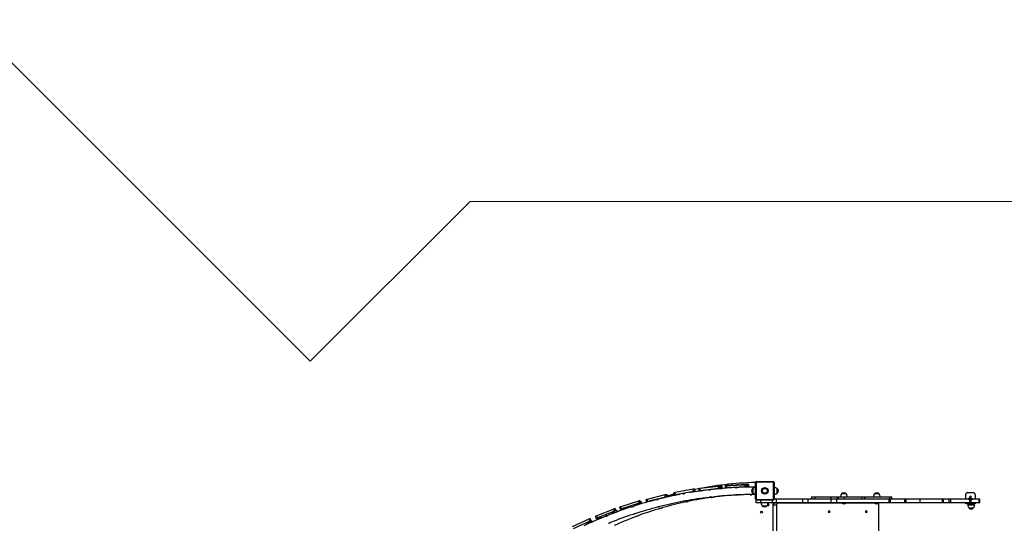
# Model space of a CAD drawing. Units: millimetres. Extents: x -0.3 to 24.6, y 0.8 to 14.6.
# Drawn here: x 2.4 to 7.7, y 9.5 to 12.2 of the extents above; entities that cross this region are included whole.
import ezdxf

# ---------------------------------------------------------------- set-up
doc = ezdxf.new("R2010")
doc.units = ezdxf.units.MM

msp = doc.modelspace()

# ---------------------------------------------------------------- linework, layer by layer
at = {"color": 7, "linetype": 'Continuous', "lineweight": 18}
for p, q in [((2.1072, 12.2294), (3.9361, 10.4004)), ((3.9361, 10.4004), (4.7923, 11.2566)), ((4.7923, 11.2566), (8.4813, 11.2566))]:
    msp.add_line(p, q, dxfattribs=at)
at = {"color": 7, "linetype": 'Continuous', "lineweight": 25}
for p, q in [((6.3251, 9.7566), (6.3251, 9.7536)), ((6.3251, 9.7566), (6.4151, 9.7566)), ((6.4151, 9.7536), (6.3251, 9.7536)), ((6.4151, 9.7566), (6.4151, 9.7536)), ((5.9867, 9.7149), (5.8903, 9.6972)), ((5.9888, 9.7031), (5.8925, 9.6854)), ((5.9757, 9.6999), (5.9885, 9.7023)), ((5.9888, 9.7031), (5.9867, 9.7149)), ((5.9912, 9.701), (5.9909, 9.7027)), ((5.9966, 9.7043), (5.9944, 9.7161)), ((5.9964, 9.704), (5.9966, 9.7043)), ((6.0163, 9.7181), (6.0176, 9.7061)), ((6.0176, 9.7061), (6.0179, 9.7061)), ((6.0233, 9.7068), (6.0234, 9.706)), ((6.0234, 9.706), (6.0248, 9.706)), ((6.047, 9.7095), (6.024, 9.7061)), ((6.1214, 9.7304), (6.0241, 9.719)), ((6.0254, 9.7071), (6.0241, 9.719)), ((6.1228, 9.7184), (6.0254, 9.7071)), ((6.0259, 9.7071), (6.0389, 9.7086)), ((6.0469, 9.7095), (6.0472, 9.7095)), ((6.0806, 9.7131), (6.0782, 9.7128)), ((6.0937, 9.7146), (6.0806, 9.7131)), ((6.1028, 9.716), (6.1026, 9.716)), ((6.1356, 9.7192), (6.1032, 9.716)), ((6.1104, 9.7169), (6.1233, 9.7184)), ((6.1228, 9.7184), (6.1214, 9.7304)), ((6.1309, 9.7194), (6.1295, 9.7313)), ((6.1297, 9.7313), (6.1295, 9.7313)), ((6.1311, 9.7194), (6.1297, 9.7313)), ((6.1311, 9.7194), (6.1297, 9.7313)), ((6.1342, 9.7311), (6.1298, 9.7306)), ((6.1311, 9.7194), (6.1309, 9.7194)), ((6.1328, 9.7184), (6.1375, 9.7191)), ((6.1356, 9.7192), (6.1342, 9.7311)), ((6.1367, 9.7192), (6.1353, 9.7312)), ((6.1366, 9.7311), (6.1353, 9.7312)), ((6.138, 9.7192), (6.1366, 9.7311)), ((6.138, 9.7192), (6.1366, 9.7311)), ((6.138, 9.7192), (6.1367, 9.7192)), ((6.1424, 9.731), (6.1422, 9.731)), ((6.1438, 9.7194), (6.1424, 9.731)), ((6.1577, 9.7341), (6.1583, 9.7221)), ((6.1577, 9.7341), (6.1579, 9.7341)), ((6.1634, 9.7346), (6.1648, 9.7347)), ((6.1634, 9.7346), (6.1634, 9.7344)), ((6.1872, 9.7356), (6.164, 9.7346)), ((6.2634, 9.7394), (6.1656, 9.7345)), ((6.1662, 9.7225), (6.1656, 9.7345)), ((6.1659, 9.7347), (6.1983, 9.7366)), ((6.1661, 9.7345), (6.1791, 9.7352)), ((6.2641, 9.7274), (6.1662, 9.7225)), ((6.1703, 9.7352), (6.1703, 9.735)), ((6.1703, 9.7352), (6.1705, 9.7352)), ((6.1911, 9.7362), (6.1781, 9.7356)), ((6.1786, 9.7356), (6.2765, 9.7405)), ((6.1872, 9.7356), (6.1874, 9.7356)), ((6.1987, 9.7366), (6.1989, 9.7366)), ((6.2113, 9.724), (6.2094, 9.7239)), ((6.2434, 9.7384), (6.2431, 9.7384)), ((6.2762, 9.7402), (6.2438, 9.7384)), ((6.251, 9.7388), (6.2639, 9.7394)), ((6.2549, 9.7394), (6.2546, 9.7394)), ((6.2548, 9.7394), (6.2781, 9.7404)), ((6.276, 9.7405), (6.263, 9.7398)), ((6.2641, 9.7274), (6.2634, 9.7394)), ((6.2718, 9.7398), (6.2716, 9.7398)), ((6.2722, 9.7278), (6.2716, 9.7398)), ((6.2724, 9.7278), (6.2718, 9.7398)), ((6.2724, 9.7278), (6.2718, 9.7398)), ((6.2724, 9.7278), (6.2722, 9.7278)), ((6.2768, 9.7283), (6.2724, 9.728)), ((6.2768, 9.7283), (6.2762, 9.7402)), ((6.2786, 9.7404), (6.2773, 9.7403)), ((6.2779, 9.7283), (6.2773, 9.7403)), ((6.2792, 9.7284), (6.2779, 9.7283)), ((6.2792, 9.7284), (6.2786, 9.7404)), ((6.2792, 9.7284), (6.2786, 9.7404)), ((6.2843, 9.7409), (6.2841, 9.7409)), ((6.2847, 9.7289), (6.2841, 9.7409)), ((6.2849, 9.7289), (6.2843, 9.7409)), ((6.2849, 9.7289), (6.2843, 9.7409)), ((6.2849, 9.7289), (6.2847, 9.7289)), ((6.3056, 9.7201), (6.3056, 9.7071)), ((6.3056, 9.7201), (6.3056, 9.6941)), ((6.3056, 9.7071), (6.3056, 9.6941)), ((6.3201, 9.7516), (6.3231, 9.7516)), ((6.3201, 9.6616), (6.3201, 9.7516)), ((6.3231, 9.7516), (6.3231, 9.6616)), ((6.4171, 9.7516), (6.4201, 9.7516)), ((6.4171, 9.6616), (6.4171, 9.7516)), ((6.4201, 9.7516), (6.4201, 9.6616)), ((6.4201, 9.7466), (6.4211, 9.7466)), ((6.4211, 9.7466), (6.4211, 9.7366)), ((6.4211, 9.7366), (6.4211, 9.6766)), ((6.4371, 9.6946), (6.4371, 9.7196)), ((6.4371, 9.6936), (6.4371, 9.7196)), ((5.6931, 9.652), (5.5999, 9.6217)), ((5.6968, 9.6406), (5.6931, 9.652)), ((5.7046, 9.6429), (5.7009, 9.6543)), ((5.7011, 9.654), (5.7009, 9.6543)), ((5.7048, 9.6426), (5.7011, 9.654)), ((5.7048, 9.6426), (5.7011, 9.654)), ((5.7071, 9.6476), (5.7033, 9.6472)), ((5.71, 9.646), (5.7083, 9.6475)), ((5.7325, 9.6589), (5.7355, 9.6473)), ((5.8351, 9.685), (5.7401, 9.6609)), ((5.7431, 9.6493), (5.7401, 9.6609)), ((5.7407, 9.6483), (5.7412, 9.6465)), ((5.838, 9.6734), (5.7431, 9.6493)), ((5.7436, 9.649), (5.7562, 9.6522)), ((5.7642, 9.6537), (5.7593, 9.6515)), ((5.7641, 9.6541), (5.7644, 9.6539)), ((5.7995, 9.6617), (5.799, 9.6616)), ((5.8187, 9.6676), (5.8184, 9.6678)), ((5.8256, 9.6684), (5.8191, 9.6676)), ((5.826, 9.6698), (5.8386, 9.673)), ((5.838, 9.6734), (5.8351, 9.685)), ((5.846, 9.6752), (5.843, 9.6869)), ((5.8433, 9.6867), (5.843, 9.6869)), ((5.8462, 9.6751), (5.8433, 9.6867)), ((5.8462, 9.6751), (5.8433, 9.6867)), ((5.8484, 9.6831), (5.8443, 9.6826)), ((5.8462, 9.6751), (5.846, 9.6752)), ((5.851, 9.6822), (5.8495, 9.6831)), ((5.853, 9.6747), (5.8511, 9.6822)), ((5.8576, 9.6785), (5.8573, 9.6786)), ((5.8582, 9.6759), (5.8576, 9.6784)), ((5.878, 9.686), (5.877, 9.6838)), ((5.877, 9.6838), (5.8777, 9.6801)), ((5.8834, 9.6884), (5.879, 9.6866)), ((5.8823, 9.6955), (5.8822, 9.6951)), ((5.8822, 9.6951), (5.8843, 9.6833)), ((5.8843, 9.6833), (5.8822, 9.6951)), ((5.8845, 9.6837), (5.8823, 9.6955)), ((5.8845, 9.6837), (5.8843, 9.6833)), ((5.8925, 9.6854), (5.8903, 9.6972)), ((5.8921, 9.6846), (5.9049, 9.6869)), ((5.9121, 9.6875), (5.9091, 9.6863)), ((5.9127, 9.6881), (5.9125, 9.6877)), ((5.9345, 9.6507), (5.9367, 9.6511)), ((5.9566, 9.6499), (5.9577, 9.6501)), ((5.9675, 9.6979), (5.9677, 9.6983)), ((5.97, 9.6975), (5.9678, 9.6977)), ((6.0723, 9.6719), (6.0744, 9.6721)), ((6.0829, 9.6731), (6.098, 9.6748)), ((6.0937, 9.6726), (6.0955, 9.6728)), ((6.2217, 9.6845), (6.2241, 9.6846)), ((6.2322, 9.6848), (6.2347, 9.6849)), ((6.3201, 9.6616), (6.3231, 9.6616)), ((6.3241, 9.6426), (6.3241, 9.6567)), ((6.3251, 9.6596), (6.4151, 9.6596)), ((6.3251, 9.6596), (6.3251, 9.6566)), ((6.4151, 9.6566), (6.3251, 9.6566)), ((6.4151, 9.6596), (6.4151, 9.6566)), ((6.4171, 9.6616), (6.4201, 9.6616)), ((6.4211, 9.6666), (6.4201, 9.6666)), ((6.4331, 9.6616), (6.4201, 9.6616)), ((6.4211, 9.6766), (6.4211, 9.6666)), ((6.4331, 9.6426), (6.4331, 9.6616)), ((6.5731, 9.6616), (6.4331, 9.6616)), ((6.4371, 9.6936), (6.4371, 9.6946)), ((6.4371, 9.6935), (6.4371, 9.6936)), ((6.5731, 9.6426), (6.5731, 9.6616)), ((6.6029, 9.6616), (6.5731, 9.6616)), ((6.6029, 9.6426), (6.6029, 9.6616)), ((6.7262, 9.6616), (6.6029, 9.6616)), ((6.6199, 9.6741), (6.6199, 9.6616)), ((6.6199, 9.6741), (6.6385, 9.6741)), ((6.6385, 9.6741), (6.6385, 9.6616)), ((6.6385, 9.6741), (6.7228, 9.6741)), ((6.7228, 9.6741), (6.7228, 9.6616)), ((6.7228, 9.6741), (6.7573, 9.6741)), ((6.7262, 9.6426), (6.7262, 9.6616)), ((6.7559, 9.6616), (6.7262, 9.6616)), ((6.7559, 9.6426), (6.7559, 9.6616)), ((7.0363, 9.6616), (6.7559, 9.6616)), ((6.7573, 9.6741), (6.7573, 9.6616)), ((6.7573, 9.6741), (6.7625, 9.6741)), ((6.7625, 9.6741), (6.7625, 9.6616)), ((6.7625, 9.6741), (6.7951, 9.6741)), ((6.8065, 9.6901), (6.7805, 9.6901)), ((6.7951, 9.6741), (6.7951, 9.6616)), ((6.7951, 9.6741), (6.8899, 9.6741)), ((6.8899, 9.6741), (6.8899, 9.6616)), ((6.8899, 9.6741), (6.9032, 9.6741)), ((6.9032, 9.6741), (6.9032, 9.6616)), ((6.9032, 9.6741), (7.0383, 9.6741)), ((6.9826, 9.6901), (6.9566, 9.6901)), ((7.0363, 9.6426), (7.0363, 9.6616)), ((7.0428, 9.6616), (7.0363, 9.6616)), ((7.0383, 9.6741), (7.0383, 9.6616)), ((7.0383, 9.6741), (7.0511, 9.6741)), ((7.0428, 9.6426), (7.0428, 9.6616)), ((7.1203, 9.6616), (7.0428, 9.6616)), ((7.0511, 9.6616), (7.0511, 9.6741)), ((7.1203, 9.6426), (7.1203, 9.6616)), ((7.1207, 9.6616), (7.1203, 9.6616)), ((7.1207, 9.6426), (7.1207, 9.6616)), ((7.1272, 9.6616), (7.1207, 9.6616)), ((7.1272, 9.6426), (7.1272, 9.6616)), ((7.2015, 9.6616), (7.1272, 9.6616)), ((7.2015, 9.6426), (7.2015, 9.6616)), ((7.2028, 9.6616), (7.2015, 9.6616)), ((7.2028, 9.6426), (7.2028, 9.6616)), ((7.3213, 9.6616), (7.2028, 9.6616)), ((7.3213, 9.6426), (7.3213, 9.6616)), ((7.3262, 9.6616), (7.3213, 9.6616)), ((7.3262, 9.6426), (7.3262, 9.6616)), ((7.3565, 9.6616), (7.3262, 9.6616)), ((7.3565, 9.6426), (7.3565, 9.6616)), ((7.3666, 9.6616), (7.3565, 9.6616)), ((7.3666, 9.6426), (7.3666, 9.6616)), ((7.4675, 9.6616), (7.3666, 9.6616)), ((7.4461, 9.6616), (7.4461, 9.6876)), ((7.4561, 9.6976), (7.4861, 9.6976)), ((7.4591, 9.6625), (7.4591, 9.662)), ((7.4591, 9.6625), (7.4831, 9.6625)), ((7.4591, 9.662), (7.4595, 9.6616)), ((7.4591, 9.662), (7.4831, 9.662)), ((7.4675, 9.6426), (7.4675, 9.6616)), ((7.4751, 9.6616), (7.4675, 9.6616)), ((7.4751, 9.6426), (7.4751, 9.6616)), ((7.5175, 9.6616), (7.4751, 9.6616)), ((7.4827, 9.6616), (7.4831, 9.662)), ((7.4831, 9.662), (7.4831, 9.6625)), ((7.4961, 9.6876), (7.4961, 9.6616)), ((7.5175, 9.6426), (7.5175, 9.6616)), ((7.5211, 9.6616), (7.5175, 9.6616)), ((7.5211, 9.6426), (7.5211, 9.6616)), ((5.5609, 9.6093), (5.4699, 9.5729)), ((5.5653, 9.5981), (5.4743, 9.5618)), ((5.554, 9.5924), (5.5661, 9.5972)), ((5.5653, 9.5981), (5.5609, 9.6093)), ((5.5729, 9.6008), (5.5685, 9.612)), ((5.5688, 9.6116), (5.5685, 9.612)), ((5.5733, 9.6004), (5.5688, 9.6116)), ((5.5733, 9.6005), (5.5688, 9.6116)), ((5.5762, 9.6018), (5.5728, 9.6016)), ((5.5733, 9.6005), (5.5729, 9.6008)), ((5.5794, 9.5991), (5.5773, 9.6016)), ((5.5812, 9.5947), (5.5794, 9.5991)), ((5.5924, 9.6191), (5.5961, 9.6077)), ((5.5961, 9.6077), (5.5964, 9.6074)), ((5.6036, 9.6103), (5.5999, 9.6217)), ((5.601, 9.6087), (5.603, 9.6026)), ((5.6968, 9.6406), (5.6036, 9.6103)), ((5.6042, 9.6098), (5.6166, 9.6138)), ((5.6245, 9.6156), (5.6084, 9.6045)), ((5.6243, 9.6161), (5.6247, 9.6158)), ((5.6779, 9.6331), (5.6776, 9.6334)), ((5.7032, 9.6355), (5.6783, 9.633)), ((5.685, 9.636), (5.6974, 9.64)), ((5.7048, 9.6426), (5.7046, 9.6429)), ((5.7125, 9.6382), (5.71, 9.6459)), ((5.7355, 9.6473), (5.7357, 9.6471)), ((5.7998, 9.6208), (5.8006, 9.621)), ((6.3491, 9.6426), (6.3241, 9.6426)), ((6.4106, 9.6426), (6.3491, 9.6426)), ((6.3561, 9.6266), (6.3821, 9.6266)), ((6.3561, 9.6266), (6.3691, 9.6266)), ((6.3691, 9.6266), (6.3821, 9.6266)), ((6.4331, 9.6426), (6.4106, 9.6426)), ((6.4151, 8.8586), (6.4151, 9.6426)), ((6.4335, 9.6306), (6.4151, 9.6306)), ((6.4383, 9.6406), (6.42, 9.6406)), ((6.5731, 9.6426), (6.4331, 9.6426)), ((6.4335, 9.6306), (6.4335, 8.8636)), ((6.7827, 9.6406), (6.4383, 9.6406)), ((6.6029, 9.6426), (6.5731, 9.6426)), ((6.7262, 9.6426), (6.6029, 9.6426)), ((6.629, 9.6426), (6.629, 9.6406)), ((6.6341, 9.6426), (6.6341, 9.6406)), ((6.7559, 9.6426), (6.7262, 9.6426)), ((7.0363, 9.6426), (6.7559, 9.6426)), ((6.7819, 9.6426), (6.7815, 9.6422)), ((6.7815, 9.6422), (6.7815, 9.6416)), ((6.8055, 9.6422), (6.7815, 9.6422)), ((6.8055, 9.6416), (6.7815, 9.6416)), ((6.9588, 9.6406), (6.8043, 9.6406)), ((6.8055, 9.6422), (6.8051, 9.6426)), ((6.8055, 9.6416), (6.8055, 9.6422)), ((6.8277, 9.6426), (6.8277, 9.6406)), ((6.8329, 9.6426), (6.8329, 9.6406)), ((6.958, 9.6426), (6.9576, 9.6422)), ((6.9576, 9.6422), (6.9576, 9.6416)), ((6.9816, 9.6422), (6.9576, 9.6422)), ((6.9816, 9.6416), (6.9576, 9.6416)), ((6.9816, 9.6422), (6.9812, 9.6426)), ((6.9813, 8.8306), (6.9813, 9.6306)), ((6.9816, 9.6416), (6.9816, 9.6422)), ((7.0428, 9.6426), (7.0363, 9.6426)), ((7.1203, 9.6426), (7.0428, 9.6426)), ((7.1207, 9.6426), (7.1203, 9.6426)), ((7.1272, 9.6426), (7.1207, 9.6426)), ((7.2015, 9.6426), (7.1272, 9.6426)), ((7.2028, 9.6426), (7.2015, 9.6426)), ((7.3213, 9.6426), (7.2028, 9.6426)), ((7.3262, 9.6426), (7.3213, 9.6426)), ((7.3565, 9.6426), (7.3262, 9.6426)), ((7.3666, 9.6426), (7.3565, 9.6426)), ((7.4675, 9.6426), (7.3666, 9.6426)), ((7.4461, 9.6376), (7.4461, 9.6426)), ((7.4561, 9.6376), (7.4461, 9.6376)), ((7.4561, 9.6426), (7.4561, 9.6376)), ((7.4561, 9.6376), (7.4861, 9.6376)), ((7.4571, 9.6308), (7.4751, 9.6308)), ((7.4621, 9.6148), (7.4881, 9.6148)), ((7.4621, 9.6148), (7.4751, 9.6148)), ((7.4661, 9.6376), (7.4661, 9.6308)), ((7.4751, 9.6426), (7.4675, 9.6426)), ((7.5175, 9.6426), (7.4751, 9.6426)), ((7.4751, 9.6308), (7.4931, 9.6308)), ((7.4751, 9.6148), (7.4881, 9.6148)), ((7.4761, 9.6308), (7.4761, 9.6376)), ((7.4861, 9.6376), (7.4861, 9.6426)), ((7.4961, 9.6376), (7.4861, 9.6376)), ((7.4961, 9.6426), (7.4961, 9.6376)), ((7.5211, 9.6426), (7.5175, 9.6426)), ((5.4277, 9.5553), (5.3393, 9.5131)), ((5.4329, 9.5445), (5.3444, 9.5023)), ((5.4221, 9.5377), (5.4338, 9.5433)), ((5.4329, 9.5445), (5.4277, 9.5553)), ((5.4404, 9.5476), (5.4352, 9.5584)), ((5.4356, 9.5579), (5.4352, 9.5584)), ((5.4448, 9.5441), (5.4354, 9.544)), ((5.4408, 9.5471), (5.4356, 9.5579)), ((5.4408, 9.5471), (5.4404, 9.5476)), ((5.4482, 9.5409), (5.4461, 9.5437)), ((5.4626, 9.5697), (5.4671, 9.5586)), ((5.4671, 9.5586), (5.4674, 9.5582)), ((5.4743, 9.5618), (5.4699, 9.5729)), ((5.4714, 9.5594), (5.4743, 9.5522)), ((5.475, 9.5609), (5.4871, 9.5657)), ((5.495, 9.5677), (5.4834, 9.5562)), ((5.4948, 9.5684), (5.4951, 9.568)), ((5.5472, 9.5887), (5.5468, 9.5892)), ((5.568, 9.5899), (5.5476, 9.5887)), ((5.4156, 9.5332), (5.4151, 9.5339)), ((5.4311, 9.5332), (5.416, 9.5331))]:
    msp.add_line(p, q, dxfattribs=at)
at = {"color": 8, "linetype": 'Continuous', "lineweight": 25}
for p, q in [((5.9906, 9.7009), (5.9903, 9.7026)), ((6.024, 9.7061), (6.0239, 9.7068)), ((6.047, 9.7095), (6.047, 9.7095)), ((6.1026, 9.716), (6.1026, 9.716)), ((6.1028, 9.716), (6.1028, 9.716)), ((6.1032, 9.716), (6.1032, 9.7161)), ((6.1354, 9.7187), (6.1354, 9.7188)), ((6.1435, 9.7194), (6.1422, 9.731)), ((6.1438, 9.7194), (6.1424, 9.731)), ((6.164, 9.7344), (6.164, 9.7346)), ((6.1781, 9.7354), (6.1781, 9.7356)), ((6.1872, 9.7356), (6.1872, 9.7356)), ((6.1911, 9.7362), (6.1911, 9.7362)), ((6.2431, 9.7384), (6.2431, 9.7384)), ((6.2434, 9.7384), (6.2434, 9.7384)), ((6.2438, 9.7384), (6.2438, 9.7384)), ((6.2546, 9.7394), (6.2546, 9.7394)), ((6.2549, 9.7394), (6.2549, 9.7394)), ((6.263, 9.7398), (6.263, 9.7398)), ((6.276, 9.7403), (6.276, 9.7405)), ((6.4211, 9.7366), (6.4201, 9.7366)), ((5.7104, 9.6376), (5.7071, 9.6476)), ((5.7114, 9.6379), (5.7083, 9.6475)), ((5.7417, 9.6467), (5.7413, 9.6484)), ((5.7642, 9.6537), (5.7642, 9.654)), ((5.8184, 9.6678), (5.8184, 9.6678)), ((5.8187, 9.6676), (5.8186, 9.6679)), ((5.8191, 9.6676), (5.819, 9.668)), ((5.8507, 9.6742), (5.8484, 9.6831)), ((5.8517, 9.6744), (5.8495, 9.6831)), ((5.8529, 9.6747), (5.851, 9.6822)), ((5.858, 9.6758), (5.8573, 9.6786)), ((5.8582, 9.6759), (5.8576, 9.6785)), ((5.8777, 9.6801), (5.877, 9.6838)), ((5.8791, 9.6804), (5.878, 9.686)), ((5.8801, 9.6806), (5.879, 9.6866)), ((5.9121, 9.6875), (5.912, 9.6881)), ((5.9125, 9.6877), (5.9124, 9.6881)), ((5.9127, 9.6881), (5.9127, 9.6881)), ((5.9678, 9.6977), (5.9677, 9.6982)), ((6.3491, 9.6426), (6.3491, 9.6566)), ((6.4106, 9.6426), (6.4106, 9.6566)), ((6.4201, 9.6766), (6.4211, 9.6766)), ((5.5792, 9.594), (5.5762, 9.6018)), ((5.5802, 9.5944), (5.5773, 9.6016)), ((5.5812, 9.5947), (5.5794, 9.5991)), ((5.6036, 9.6028), (5.6016, 9.6089)), ((5.6245, 9.6156), (5.6243, 9.6161)), ((5.6776, 9.6334), (5.6776, 9.6334)), ((5.6779, 9.6331), (5.6778, 9.6335)), ((5.6783, 9.633), (5.6782, 9.6336)), ((5.7125, 9.6382), (5.71, 9.646)), ((5.4467, 9.5402), (5.4448, 9.5441)), ((5.4476, 9.5406), (5.4461, 9.5437)), ((5.4749, 9.5525), (5.472, 9.5597)), ((5.495, 9.5677), (5.4947, 9.5685)), ((5.5468, 9.5892), (5.5468, 9.5892)), ((5.5472, 9.5887), (5.5469, 9.5893)), ((5.5476, 9.5887), (5.5473, 9.5895)), ((5.4156, 9.5332), (5.4152, 9.534)), ((5.416, 9.5331), (5.4155, 9.5342))]:
    msp.add_line(p, q, dxfattribs=at)
at = {"color": 7, "linetype": 'Continuous', "lineweight": 25, "flags": 128}
for points in [[(6.024, 9.7061), (6.0238, 9.7061), (6.0237, 9.7061), (6.0236, 9.7061), (6.0235, 9.7061), (6.0234, 9.706), (6.0234, 9.706), (6.0234, 9.706), (6.0234, 9.706)], [(6.0472, 9.7095), (6.0472, 9.7095), (6.0472, 9.7095), (6.0472, 9.7095), (6.0472, 9.7095), (6.0471, 9.7095), (6.0471, 9.7095), (6.047, 9.7095), (6.047, 9.7095)], [(6.08, 9.7132), (6.0798, 9.7132), (6.0793, 9.7132), (6.0784, 9.7131), (6.0773, 9.7129), (6.0761, 9.7128), (6.0748, 9.7127), (6.0736, 9.7125), (6.0726, 9.7124), (6.0718, 9.7123), (6.0712, 9.7122), (6.0711, 9.7122), (6.0713, 9.7122), (6.0718, 9.7123), (6.0727, 9.7124), (6.0738, 9.7125), (6.075, 9.7127), (6.0763, 9.7128), (6.0775, 9.7129), (6.0785, 9.7131), (6.0794, 9.7132), (6.0799, 9.7132), (6.08, 9.7132)], [(6.1366, 9.7311), (6.1366, 9.7311), (6.1366, 9.7311)], [(6.1375, 9.7191), (6.1376, 9.7191), (6.1377, 9.7192), (6.1379, 9.7192), (6.1379, 9.7192), (6.138, 9.7192), (6.138, 9.7192), (6.138, 9.7192), (6.138, 9.7192)], [(6.164, 9.7346), (6.1638, 9.7346), (6.1637, 9.7346), (6.1636, 9.7346), (6.1635, 9.7346), (6.1635, 9.7346), (6.1634, 9.7346), (6.1634, 9.7346), (6.1634, 9.7346)], [(6.1874, 9.7356), (6.1874, 9.7356), (6.1874, 9.7356), (6.1874, 9.7356), (6.1874, 9.7356), (6.1874, 9.7356), (6.1873, 9.7356), (6.1873, 9.7356), (6.1872, 9.7356)], [(6.2204, 9.7373), (6.2202, 9.7373), (6.2197, 9.7372), (6.2188, 9.7372), (6.2177, 9.7371), (6.2165, 9.7371), (6.2152, 9.737), (6.214, 9.737), (6.2129, 9.7369), (6.2121, 9.7369), (6.2116, 9.7368), (6.2114, 9.7368), (6.2117, 9.7368), (6.2122, 9.7369), (6.2131, 9.7369), (6.2141, 9.737), (6.2154, 9.737), (6.2167, 9.7371), (6.2179, 9.7372), (6.2189, 9.7372), (6.2198, 9.7372), (6.2203, 9.7373), (6.2204, 9.7373)], [(6.2306, 9.7382), (6.2304, 9.7382), (6.2298, 9.7381), (6.229, 9.7381), (6.2279, 9.738), (6.2267, 9.738), (6.2254, 9.7379), (6.2242, 9.7378), (6.2231, 9.7378), (6.2223, 9.7377), (6.2218, 9.7377), (6.2216, 9.7377), (6.2218, 9.7377), (6.2224, 9.7377), (6.2232, 9.7378), (6.2243, 9.7378), (6.2255, 9.7379), (6.2268, 9.738), (6.228, 9.738), (6.2291, 9.7381), (6.2299, 9.7381), (6.2304, 9.7382), (6.2306, 9.7382)], [(6.2514, 9.7268), (6.2513, 9.7268), (6.2509, 9.7258)], [(6.2546, 9.7394), (6.2546, 9.7394), (6.2546, 9.7394), (6.2546, 9.7394), (6.2546, 9.7394), (6.2547, 9.7394), (6.2547, 9.7394), (6.2548, 9.7394), (6.2548, 9.7394)], [(6.2613, 9.726), (6.2609, 9.7268), (6.2606, 9.7272)], [(6.2781, 9.7404), (6.2782, 9.7404), (6.2784, 9.7404), (6.2785, 9.7404), (6.2785, 9.7404), (6.2786, 9.7404), (6.2786, 9.7404), (6.2786, 9.7404), (6.2786, 9.7404)], [(6.2792, 9.7284), (6.2792, 9.7284), (6.2792, 9.7284)], [(6.3201, 9.727), (6.3115, 9.727), (6.3014, 9.7269)], [(5.7965, 9.6615), (5.7963, 9.6615), (5.7958, 9.6613), (5.795, 9.6612), (5.7939, 9.6609), (5.7927, 9.6606), (5.7915, 9.6603), (5.7903, 9.66), (5.7892, 9.6597), (5.7885, 9.6595), (5.788, 9.6593), (5.7878, 9.6593), (5.788, 9.6593), (5.7885, 9.6594), (5.7894, 9.6596), (5.7904, 9.6599), (5.7916, 9.6602), (5.7929, 9.6605), (5.7941, 9.6608), (5.7951, 9.6611), (5.7959, 9.6613), (5.7964, 9.6614), (5.7965, 9.6615)], [(5.8511, 9.6822), (5.8511, 9.6822), (5.851, 9.6822)], [(5.8834, 9.6885), (5.8699, 9.6849), (5.8516, 9.68)], [(5.877, 9.6838), (5.877, 9.6838), (5.877, 9.6838)], [(5.9436, 9.6927), (5.9433, 9.6926), (5.9425, 9.6925), (5.9415, 9.6923), (5.9403, 9.6921), (5.939, 9.6919), (5.9378, 9.6917), (5.9367, 9.6914), (5.9359, 9.6913), (5.9354, 9.6911), (5.9352, 9.6911), (5.9353, 9.6911), (5.9358, 9.6911), (5.9362, 9.6912)], [(5.5794, 9.5991), (5.5794, 9.5991), (5.5794, 9.5991)], [(5.6563, 9.6252), (5.6561, 9.6251), (5.6556, 9.625), (5.6547, 9.6247), (5.6537, 9.6244), (5.6525, 9.6241), (5.6513, 9.6237), (5.6501, 9.6233), (5.6491, 9.6229), (5.6484, 9.6227), (5.6479, 9.6225), (5.6477, 9.6224), (5.6479, 9.6224), (5.6485, 9.6226), (5.6493, 9.6228), (5.6503, 9.6231), (5.6515, 9.6235), (5.6527, 9.6239), (5.6539, 9.6243), (5.6549, 9.6246), (5.6557, 9.6249), (5.6561, 9.6251), (5.6563, 9.6252)], [(5.71, 9.6459), (5.71, 9.6459), (5.71, 9.646)], [(6.42, 9.6406), (6.419, 9.6404), (6.4181, 9.6398), (6.4173, 9.6389), (6.4165, 9.6376), (6.4159, 9.6361), (6.4155, 9.6344), (6.4152, 9.6325), (6.4151, 9.6306)], [(6.4383, 9.6406), (6.4374, 9.6404), (6.4365, 9.6398), (6.4356, 9.6389), (6.4349, 9.6376), (6.4343, 9.6361), (6.4338, 9.6344), (6.4336, 9.6325), (6.4335, 9.6306)], [(6.7127, 9.5989), (6.7133, 9.5998), (6.7139, 9.6004), (6.7146, 9.6006), (6.7153, 9.6004), (6.716, 9.5999), (6.7165, 9.599), (6.717, 9.5979), (6.7172, 9.5966), (6.7173, 9.5952), (6.7173, 9.5938), (6.717, 9.5924), (6.7166, 9.5913), (6.7161, 9.5904), (6.7154, 9.5898), (6.7147, 9.5896), (6.714, 9.5897), (6.7134, 9.5903), (6.7128, 9.5911), (6.7124, 9.5922), (6.7121, 9.5935), (6.712, 9.595), (6.7121, 9.5964), (6.7123, 9.5977), (6.7127, 9.5989)], [(6.9115, 9.5989), (6.9121, 9.5998), (6.9127, 9.6004), (6.9134, 9.6006), (6.9141, 9.6004), (6.9147, 9.5999), (6.9153, 9.599), (6.9157, 9.5979), (6.916, 9.5966), (6.9161, 9.5952), (6.916, 9.5938), (6.9158, 9.5924), (6.9154, 9.5913), (6.9148, 9.5904), (6.9142, 9.5898), (6.9135, 9.5896), (6.9128, 9.5897), (6.9122, 9.5903), (6.9116, 9.5911), (6.9112, 9.5922), (6.9109, 9.5935), (6.9108, 9.595), (6.9109, 9.5964), (6.9111, 9.5977), (6.9115, 9.5989)], [(5.4714, 9.5595), (5.4714, 9.5595), (5.4714, 9.5594)], [(5.5262, 9.579), (5.526, 9.579), (5.5254, 9.5789), (5.5246, 9.5786), (5.5236, 9.5782), (5.5225, 9.5778), (5.5213, 9.5773), (5.5201, 9.5768), (5.5192, 9.5764), (5.5184, 9.5761), (5.518, 9.5758), (5.5178, 9.5757), (5.518, 9.5757), (5.5185, 9.5759), (5.5193, 9.5762), (5.5204, 9.5766), (5.5215, 9.577), (5.5227, 9.5775), (5.5238, 9.5779), (5.5248, 9.5784), (5.5256, 9.5787), (5.526, 9.5789), (5.5262, 9.579)]]:
    msp.add_lwpolyline(points, dxfattribs=at)
at = {"color": 7, "linetype": 'Continuous', "lineweight": 25}
for centre, radius in [((6.3701, 9.7066), 0.018), ((6.3701, 9.7066), 0.013), ((6.3526, 9.5926), 0.0055)]:
    msp.add_circle(centre, radius, dxfattribs=at)
for centre, radius, start, end in [((6.3251, 9.7516), 0.005, 90, 180), ((6.3251, 9.7516), 0.002, 90, 180), ((6.4151, 9.7516), 0.005, 0, 90), ((6.4151, 9.7516), 0.002, 0, 90), ((6.3256, 7.5667), 2.1604, 96.7993, 99.4684), ((6.0018, 9.6441), 0.0723, 95.8108, 102.0359), ((5.9754, 9.7839), 0.0827, 279.0663, 284.7152), ((6.0039, 9.6323), 0.0723, 95.8108, 102.0359), ((6.3809, 7.7817), 1.9706, 91.8311, 101.2999), ((6.1129, 8.9404), 0.7836, 96.5098, 97.0844), ((6.1143, 8.9285), 0.7836, 96.5098, 97.0844), ((5.9206, 10.5921), 0.8913, 276.2615, 276.7847), ((6.1442, 8.8235), 0.8913, 96.2615, 96.7847), ((6.3247, 7.5833), 2.1437, 93.0983, 96.396), ((6.1992, 8.9383), 0.7836, 96.5098, 97.0844), ((6.1024, 9.7229), 0.00692, 273.0336, 276.3644), ((6.2267, 8.8453), 0.8913, 96.2615, 96.7847), ((6.2281, 8.8334), 0.8913, 96.2615, 96.7847), ((6.0344, 10.497), 0.7836, 276.5098, 277.0844), ((6.1363, 9.7123), 0.0189, 93.0336, 96.3644), ((6.1377, 9.7004), 0.0189, 93.0336, 96.3644), ((6.2167, 9.0495), 0.6856, 96.2397, 96.6999), ((6.0148, 12.6882), 2.9576, 272.7701, 272.9223), ((6.3332, 6.376), 3.3626, 92.8495, 92.9882), ((6.0154, 12.6762), 2.9576, 272.7701, 272.9223), ((6.1695, 9.664), 0.0709, 92.96, 93.8456), ((6.0273, 12.6893), 2.9576, 272.7701, 272.9223), ((6.3458, 6.3771), 3.3626, 92.8495, 92.9882), ((6.0119, 13.0936), 3.3626, 272.8495, 272.9882), ((6.3419, 6.7825), 2.9576, 92.7701, 92.9223), ((6.197, 9.7625), 0.026, 272.96, 273.8456), ((6.3247, 7.5833), 2.1437, 90.1223, 92.8065), ((6.1002, 12.6925), 2.9576, 272.7701, 272.9223), ((6.2451, 9.7125), 0.026, 92.96, 93.8456), ((6.4302, 6.3813), 3.3626, 92.8495, 92.9882), ((6.0963, 13.0979), 3.3626, 272.8495, 272.9882), ((6.4147, 6.7857), 2.9576, 92.7701, 92.9223), ((6.0969, 13.0859), 3.3626, 272.8495, 272.9882), ((6.1088, 13.099), 3.3626, 272.8495, 272.9882), ((6.2725, 9.811), 0.0709, 272.96, 273.8456), ((6.4272, 6.7868), 2.9576, 92.7701, 92.9223), ((6.2731, 9.799), 0.0709, 272.96, 273.8456), ((6.1499, 12.3067), 2.5814, 272.8721, 272.994), ((6.3167, 9.7071), 0.0171, 130.4497, 229.5503), ((6.3222, 9.6951), 0.03, 93.9476, 123.5775), ((6.3181, 9.7464), 0.005, 66.4218, 91.8311), ((6.4205, 9.6946), 0.03, 56.4225, 88.8694), ((6.426, 9.7066), 0.0171, 310.4497, 49.5503), ((6.426, 9.7065), 0.0171, 310.4497, 0.1961), ((6.3256, 7.5667), 2.1604, 104.3326, 107.8104), ((5.7196, 9.5765), 0.08, 103.5768, 109.3938), ((5.7076, 9.6457), 0.00201, 70.1041, 103.0898), ((5.7671, 9.5461), 0.1179, 103.2216, 107.0456), ((5.77, 9.5345), 0.1179, 103.2216, 107.0456), ((5.709, 9.7775), 0.1331, 281.5529, 285.0547), ((5.7908, 9.5237), 0.1331, 101.5529, 105.0547), ((5.7642, 9.6539), 0.000174, 267.5501, 348.6427), ((6.3256, 7.5667), 2.1604, 101.1253, 104.0431), ((6.3247, 7.5833), 2.1037, 100.6946, 104.1931), ((5.853, 9.555), 0.1179, 103.2216, 107.0456), ((5.8189, 9.6687), 0.00109, 260.4013, 281.8889), ((6.3256, 7.8629), 1.8242, 101.9334, 105.9557), ((5.8697, 9.5565), 0.1331, 101.5529, 105.0547), ((5.8726, 9.5449), 0.1331, 101.5529, 105.0547), ((5.8116, 9.7878), 0.1179, 283.2216, 287.0456), ((5.849, 9.6802), 0.00297, 80.4013, 101.8889), ((5.8767, 9.5824), 0.0981, 101.3782, 104.4002), ((5.8796, 9.6844), 0.00228, 105.5851, 135.5854), ((5.9033, 9.6155), 0.0827, 99.0663, 104.7152), ((5.877, 9.7553), 0.0723, 275.8108, 282.0359), ((5.9055, 9.6037), 0.0827, 99.0663, 104.7152), ((5.92, 9.6161), 0.0723, 95.8108, 102.0359), ((5.9119, 9.6883), 0.000835, 285.5851, 315.5854), ((6.3247, 7.5833), 2.1037, 96.8978, 100.3976), ((6.3256, 7.8629), 1.8242, 97.5676, 101.5909), ((5.9677, 9.6979), 0.000169, 196.5264, 290.2652), ((5.9887, 9.6183), 0.0827, 99.0663, 104.7152), ((6.3256, 7.8629), 1.8242, 93.1995, 97.225), ((6.3256, 7.5667), 2.1204, 93.0353, 96.1602), ((6.3256, 7.5667), 2.1204, 92.6213, 92.7412), ((6.3256, 7.5667), 2.1204, 90.1479, 92.6213), ((6.3256, 7.8629), 1.8242, 90.1719, 92.8573), ((6.2961, 9.6891), 0.0055, 204.8021, 270), ((6.2961, 9.6891), 0.0055, 270, 336.892), ((6.3222, 9.719), 0.03, 236.4225, 266.0524), ((6.3251, 9.6616), 0.005, 180, 270), ((6.3251, 9.6616), 0.002, 180, 270), ((6.4151, 9.6616), 0.002, 270, 0), ((6.4151, 9.6616), 0.005, 270, 0), ((6.4205, 9.7186), 0.03, 271.1306, 303.5775), ((6.4205, 9.7185), 0.03, 271.1306, 303.5775), ((6.8055, 9.6735), 0.03, 146.4225, 178.8694), ((6.7935, 9.679), 0.0171, 40.4497, 139.5503), ((6.7815, 9.6735), 0.03, 1.1306, 33.5775), ((6.9816, 9.6735), 0.03, 146.4225, 178.8694), ((6.9696, 9.679), 0.0171, 40.4497, 139.5503), ((6.9576, 9.6735), 0.03, 1.1306, 33.5775), ((7.4561, 9.6876), 0.01, 90, 180), ((7.4711, 9.6501), 0.0173, 46.0913, 133.9087), ((7.4711, 9.6726), 0.0055, 90, 264.095), ((7.4711, 9.6726), 0.0055, 277.8581, 90), ((7.4861, 9.6876), 0.01, 0, 90), ((6.3256, 7.5667), 2.1604, 108.0995, 111.5771), ((5.5825, 9.5603), 0.0536, 105.1867, 113.8676), ((5.587, 9.5491), 0.0536, 105.1867, 113.8676), ((5.5499, 9.6431), 0.0486, 289.3779, 298.695), ((5.5765, 9.6001), 0.00165, 59.4655, 102.1658), ((5.62, 9.553), 0.0716, 106.363, 112.6717), ((5.6237, 9.5416), 0.0716, 106.363, 112.6717), ((5.5776, 9.6853), 0.08, 283.5768, 289.3938), ((5.6431, 9.5383), 0.08, 103.5768, 109.3938), ((5.6245, 9.6158), 0.000195, 280.8413, 5.832), ((6.3247, 7.5833), 2.1037, 104.4893, 107.9875), ((5.7052, 9.5673), 0.0716, 106.363, 112.6717), ((5.6782, 9.6337), 0.000735, 250.1041, 283.0898), ((6.3256, 7.8629), 1.8242, 106.2985, 110.3217), ((5.7233, 9.5651), 0.08, 103.5768, 109.3938), ((5.6772, 9.7087), 0.0716, 286.363, 292.6717), ((6.3811, 9.6432), 0.03, 181.1306, 213.5775), ((6.3691, 9.6377), 0.0171, 220.4497, 319.5503), ((6.3571, 9.6432), 0.03, 326.4225, 358.8694), ((6.3876, 9.6326), 0.0055, 221.8128, 270), ((6.3581, 9.6432), 0.03, 330.2648, 350.2268), ((6.3876, 9.6326), 0.0055, 270, 99.8786), ((6.6821, 9.6384), 0.00422, 31.7417, 88.7471), ((6.7015, 9.6384), 0.00422, 31.7417, 88.7471), ((6.7935, 9.6541), 0.0173, 226.0913, 313.9087), ((6.8809, 9.6384), 0.00422, 31.7417, 88.7471), ((6.9003, 9.6384), 0.00422, 31.7417, 88.7471), ((6.9696, 9.6541), 0.0173, 226.0913, 270), ((6.9696, 9.6541), 0.0173, 270, 313.9087), ((6.9679, 9.6315), 0.0135, 356.2288, 36.0574), ((7.4871, 9.6314), 0.03, 181.1306, 213.5775), ((7.4751, 9.6259), 0.0171, 220.4497, 270), ((7.4751, 9.6259), 0.0171, 270, 319.5503), ((7.4631, 9.6314), 0.03, 326.4225, 358.8694), ((6.3256, 7.5667), 2.1604, 111.866, 115.3438), ((5.446, 9.5215), 0.0384, 106.3833, 118.4735), ((5.4512, 9.5107), 0.0384, 106.3833, 118.4735), ((5.4203, 9.5762), 0.0356, 292.2874, 305.0752), ((5.4451, 9.5425), 0.00159, 50.3771, 98.8191), ((5.486, 9.5271), 0.0486, 109.3779, 118.695), ((5.4904, 9.5159), 0.0486, 109.3779, 118.695), ((5.4534, 9.6099), 0.0536, 285.1867, 293.8676), ((5.5088, 9.5167), 0.0536, 105.1867, 113.8676), ((5.4949, 9.5679), 0.000251, 297.4148, 16.3399), ((6.3247, 7.5833), 2.1037, 108.2851, 111.7851), ((5.5701, 9.5465), 0.0486, 109.3779, 118.695), ((5.5475, 9.5893), 0.000605, 239.4655, 282.1658), ((6.3256, 7.8629), 1.8242, 110.6642, 114.6867), ((5.4356, 9.5047), 0.0356, 112.2874, 125.0752), ((5.416, 9.5337), 0.000584, 230.3771, 278.8191)]:
    msp.add_arc(centre, radius, start, end, dxfattribs=at)
for points, knots in [([(6.069, 9.7114), (6.0686, 9.7114), (6.0678, 9.7115), (6.0673, 9.7115), (6.0673, 9.7115), (6.0674, 9.7115)], [0, 0, 0, 0, 0.420677, 0.841724, 1, 1, 1, 1]), ([(6.0782, 9.7128), (6.0782, 9.7128), (6.0783, 9.7129), (6.0779, 9.7127), (6.077, 9.7124), (6.0756, 9.7119), (6.0738, 9.7115), (6.072, 9.7113), (6.0703, 9.7113), (6.0694, 9.7113), (6.069, 9.7114)], [0, 0, 0, 0, 0.026202, 0.165111, 0.304854, 0.449041, 0.594838, 0.736452, 0.87465, 1, 1, 1, 1]), ([(6.0698, 9.7118), (6.0698, 9.7118), (6.0698, 9.7118), (6.0705, 9.7117), (6.0716, 9.7116), (6.0733, 9.7116), (6.0751, 9.7117), (6.0769, 9.712), (6.0785, 9.7124), (6.0798, 9.7128), (6.0806, 9.7131), (6.0806, 9.7131), (6.0806, 9.7131)], [0, 0, 0, 0, 0.065269, 0.168605, 0.274207, 0.382819, 0.490529, 0.594546, 0.697955, 0.804649, 0.913519, 1, 1, 1, 1]), ([(6.2107, 9.7236), (6.2102, 9.7236), (6.2094, 9.7238), (6.2088, 9.7239), (6.2088, 9.7239), (6.2088, 9.7239)], [0, 0, 0, 0, 0.39449, 0.789279, 1, 1, 1, 1]), ([(6.2197, 9.7245), (6.2197, 9.7245), (6.2198, 9.7245), (6.2195, 9.7244), (6.2187, 9.7242), (6.2173, 9.7238), (6.2156, 9.7235), (6.2137, 9.7234), (6.212, 9.7234), (6.2111, 9.7235), (6.2107, 9.7236)], [0, 0, 0, 0, 0.00353, 0.146343, 0.289066, 0.43613, 0.585762, 0.731823, 0.873656, 1, 1, 1, 1]), ([(6.2113, 9.724), (6.2113, 9.724), (6.2112, 9.724), (6.2118, 9.7239), (6.2129, 9.7237), (6.2144, 9.7235), (6.2163, 9.7235), (6.2181, 9.7236), (6.2198, 9.7239), (6.221, 9.7242), (6.2214, 9.7243), (6.2216, 9.7244)], [0, 0, 0, 0, 0.056842, 0.177006, 0.299181, 0.425131, 0.550938, 0.672509, 0.79249, 0.91586, 1, 1, 1, 1]), ([(5.7908, 9.6598), (5.7908, 9.6598), (5.7907, 9.6598), (5.7913, 9.6598), (5.7924, 9.6598), (5.794, 9.6599), (5.7958, 9.6603), (5.7975, 9.6608), (5.7991, 9.6614), (5.8004, 9.6619), (5.8012, 9.6624), (5.8013, 9.6625), (5.8014, 9.6625)], [0, 0, 0, 0, 0.049542, 0.152851, 0.257912, 0.366213, 0.474358, 0.578856, 0.682017, 0.788109, 0.896913, 1, 1, 1, 1]), ([(5.799, 9.6616), (5.799, 9.6616), (5.7991, 9.6617), (5.7988, 9.6615), (5.7982, 9.6611), (5.7975, 9.6608), (5.7972, 9.6607)], [0, 0, 0, 0, 0.012296, 0.386114, 0.759825, 1, 1, 1, 1]), ([(5.9309, 9.6903), (5.9314, 9.6903), (5.9323, 9.6903), (5.9341, 9.6905), (5.9359, 9.6908), (5.9375, 9.6913), (5.9386, 9.6917), (5.939, 9.6919), (5.939, 9.6919)], [0, 0, 0, 0, 0.184171, 0.383153, 0.576046, 0.764841, 0.957782, 1, 1, 1, 1]), ([(5.937, 9.6915), (5.937, 9.6915), (5.9367, 9.6914), (5.9357, 9.691), (5.9346, 9.6906), (5.9338, 9.6904), (5.9337, 9.6904)], [0, 0, 0, 0, 0.05562, 0.473649, 0.901777, 1, 1, 1, 1]), ([(5.9343, 9.6505), (5.9343, 9.6505), (5.9342, 9.6505), (5.9344, 9.6505), (5.9345, 9.6506)], [0, 0, 0, 0, 0.0826367, 1, 1, 1, 1]), ([(5.9345, 9.6506), (5.9347, 9.6507), (5.9352, 9.6509), (5.9365, 9.6515), (5.9381, 9.652), (5.94, 9.6524), (5.9417, 9.6526), (5.9433, 9.6526), (5.9445, 9.6526), (5.9451, 9.6525), (5.945, 9.6525), (5.945, 9.6525)], [0, 0, 0, 0, 0.118825, 0.237559, 0.357899, 0.475519, 0.589446, 0.704497, 0.823638, 0.94363, 1, 1, 1, 1]), ([(5.9407, 9.6526), (5.9405, 9.6525), (5.9397, 9.6523), (5.9385, 9.6519), (5.9373, 9.6514), (5.9367, 9.6511), (5.9367, 9.6511), (5.9367, 9.6511)], [0, 0, 0, 0, 0.095221, 0.335962, 0.585125, 0.837989, 1, 1, 1, 1]), ([(5.9484, 9.6476), (5.9484, 9.6476), (5.9484, 9.6477), (5.949, 9.648), (5.9502, 9.6485), (5.9517, 9.649), (5.9535, 9.6495), (5.9553, 9.6498), (5.9569, 9.6499), (5.9582, 9.6499), (5.959, 9.6499), (5.9591, 9.6499), (5.9591, 9.6499)], [0, 0, 0, 0, 0.067626, 0.174299, 0.28087, 0.389545, 0.496989, 0.60063, 0.703946, 0.81077, 0.919615, 1, 1, 1, 1]), ([(6.072, 9.6718), (6.072, 9.6718), (6.072, 9.6718), (6.0726, 9.6721), (6.0737, 9.6725), (6.0753, 9.6729), (6.0771, 9.6732), (6.0789, 9.6734), (6.0806, 9.6734), (6.0819, 9.6733), (6.0828, 9.6731), (6.0828, 9.6731), (6.0829, 9.6731)], [0, 0, 0, 0, 0.057927, 0.164316, 0.270602, 0.379137, 0.486916, 0.590867, 0.694022, 0.800499, 0.909369, 1, 1, 1, 1]), ([(6.0853, 9.6734), (6.0853, 9.6734), (6.0854, 9.6734), (6.085, 9.6734), (6.084, 9.6736), (6.0826, 9.6737), (6.0808, 9.6737), (6.079, 9.6734), (6.0772, 9.6731), (6.0758, 9.6727), (6.0748, 9.6723), (6.0744, 9.6721), (6.0744, 9.6721), (6.0744, 9.6721)], [0, 0, 0, 0, 0.017215, 0.120645, 0.224633, 0.33204, 0.440785, 0.546362, 0.649224, 0.754006, 0.862332, 0.970433, 1, 1, 1, 1]), ([(6.0853, 9.6712), (6.0854, 9.6712), (6.0854, 9.6712), (6.0859, 9.6714), (6.0871, 9.6718), (6.0886, 9.6723), (6.0905, 9.6726), (6.0923, 9.6728), (6.0939, 9.6728), (6.0953, 9.6727), (6.0961, 9.6726), (6.0961, 9.6726), (6.0962, 9.6726)], [0, 0, 0, 0, 0.06067, 0.167146, 0.273518, 0.382107, 0.489799, 0.593658, 0.696853, 0.803435, 0.912312, 1, 1, 1, 1]), ([(6.2109, 9.684), (6.2109, 9.684), (6.2108, 9.684), (6.2112, 9.6841), (6.2119, 9.6843), (6.2122, 9.6844)], [0, 0, 0, 0, 0.161393, 0.601922, 1, 1, 1, 1]), ([(6.2122, 9.6844), (6.2127, 9.6845), (6.2136, 9.6847), (6.2154, 9.685), (6.2172, 9.6851), (6.2189, 9.685), (6.2204, 9.6848), (6.2214, 9.6846), (6.2218, 9.6845), (6.2218, 9.6845), (6.2217, 9.6845)], [0, 0, 0, 0, 0.140703, 0.281526, 0.418922, 0.553214, 0.690453, 0.832137, 0.972991, 1, 1, 1, 1]), ([(6.2242, 9.6846), (6.2242, 9.6846), (6.2241, 9.6847), (6.2233, 9.6848), (6.2221, 9.685), (6.2204, 9.6852), (6.2185, 9.6851), (6.2167, 9.685), (6.2152, 9.6846), (6.214, 9.6843), (6.2133, 9.6841), (6.2133, 9.6841), (6.2133, 9.6841)], [0, 0, 0, 0, 0.084763, 0.188091, 0.294293, 0.403143, 0.510163, 0.613535, 0.717212, 0.824538, 0.933329, 1, 1, 1, 1]), ([(6.2238, 9.6842), (6.2238, 9.6842), (6.2238, 9.6842), (6.2242, 9.6844), (6.2245, 9.6844)], [0, 0, 0, 0, 0.47638, 1, 1, 1, 1]), ([(6.2314, 9.685), (6.2316, 9.6849), (6.2321, 9.6848), (6.2322, 9.6848), (6.2322, 9.6848)], [0, 0, 0, 0, 0.527306, 1, 1, 1, 1]), ([(5.6544, 9.6201), (5.6544, 9.6201), (5.6543, 9.6201), (5.6548, 9.6202), (5.6558, 9.6202), (5.6574, 9.6204), (5.6591, 9.6209), (5.6609, 9.6214), (5.6624, 9.6221), (5.6637, 9.6228), (5.6645, 9.6233), (5.6649, 9.6236), (5.6648, 9.6235), (5.6648, 9.6235)], [0, 0, 0, 0, 0.033943, 0.137257, 0.241757, 0.349591, 0.45799, 0.56295, 0.66591, 0.771336, 0.879883, 0.98744, 1, 1, 1, 1]), ([(5.7983, 9.6202), (5.7983, 9.6201), (5.7982, 9.6201), (5.7986, 9.6203), (5.7992, 9.6206), (5.7995, 9.6208)], [0, 0, 0, 0, 0.142582, 0.594229, 1, 1, 1, 1]), ([(5.7995, 9.6208), (5.7999, 9.621), (5.8008, 9.6214), (5.8024, 9.622), (5.8042, 9.6225), (5.806, 9.6227), (5.8075, 9.6228), (5.8085, 9.6229), (5.809, 9.6228), (5.8089, 9.6228), (5.8089, 9.6228)], [0, 0, 0, 0, 0.139814, 0.279739, 0.416363, 0.549645, 0.685589, 0.826062, 0.966036, 1, 1, 1, 1]), ([(5.8022, 9.6219), (5.8019, 9.6217), (5.8011, 9.6214), (5.8006, 9.621), (5.8006, 9.621), (5.8006, 9.621)], [0, 0, 0, 0, 0.312004, 0.72569, 1, 1, 1, 1]), ([(5.8136, 9.6138), (5.8136, 9.6138), (5.8136, 9.6138), (5.8142, 9.6141), (5.8152, 9.6146), (5.8167, 9.6153), (5.8184, 9.616), (5.8202, 9.6164), (5.8218, 9.6167), (5.8231, 9.6168), (5.824, 9.6168), (5.8241, 9.6168), (5.8241, 9.6168)], [0, 0, 0, 0, 0.056159, 0.162471, 0.268678, 0.377167, 0.484989, 0.588975, 0.692071, 0.798458, 0.907312, 1, 1, 1, 1]), ([(5.521, 9.5716), (5.521, 9.5716), (5.5209, 9.5716), (5.5216, 9.5717), (5.5227, 9.5719), (5.5243, 9.5722), (5.526, 9.5728), (5.5277, 9.5735), (5.5292, 9.5743), (5.5303, 9.5751), (5.531, 9.5756), (5.5311, 9.5756), (5.5311, 9.5756)], [0, 0, 0, 0, 0.058882, 0.162214, 0.267614, 0.376133, 0.484053, 0.588276, 0.691592, 0.798065, 0.906945, 1, 1, 1, 1]), ([(5.6646, 9.5808), (5.6646, 9.5808), (5.6646, 9.5808), (5.6651, 9.5811), (5.6657, 9.5815), (5.6661, 9.5817)], [0, 0, 0, 0, 0.226221, 0.628621, 1, 1, 1, 1]), ([(5.6661, 9.5817), (5.6665, 9.5819), (5.6674, 9.5824), (5.6691, 9.5831), (5.6708, 9.5836), (5.6725, 9.584), (5.6739, 9.5842), (5.6748, 9.5842), (5.6751, 9.5842), (5.675, 9.5842), (5.675, 9.5842)], [0, 0, 0, 0, 0.144042, 0.288228, 0.428672, 0.56707, 0.709403, 0.855661, 0.999832, 1, 1, 1, 1]), ([(5.6819, 9.5697), (5.6819, 9.5697), (5.6819, 9.5697), (5.6824, 9.5701), (5.6834, 9.5708), (5.6848, 9.5716), (5.6865, 9.5723), (5.6883, 9.5729), (5.6899, 9.5732), (5.6912, 9.5734), (5.692, 9.5735), (5.692, 9.5735), (5.6921, 9.5735)], [0, 0, 0, 0, 0.062697, 0.169247, 0.275695, 0.38433, 0.491972, 0.595785, 0.69903, 0.8057, 0.91459, 1, 1, 1, 1]), ([(5.5338, 9.5328), (5.5338, 9.5328), (5.5339, 9.5328), (5.5342, 9.5331), (5.5344, 9.5332)], [0, 0, 0, 0, 0.484537, 1, 1, 1, 1]), ([(5.5344, 9.5332), (5.5348, 9.5334), (5.5354, 9.5339), (5.5368, 9.5347), (5.5385, 9.5355), (5.5402, 9.5361), (5.5418, 9.5365), (5.5431, 9.5367), (5.5439, 9.5368), (5.5439, 9.5368), (5.5439, 9.5368)], [0, 0, 0, 0, 0.131156, 0.262329, 0.392128, 0.517344, 0.642144, 0.771163, 0.902635, 1, 1, 1, 1])]:
    msp.add_open_spline(points, degree=3, knots=knots, dxfattribs=at)

doc.saveas('drawing.dxf')
